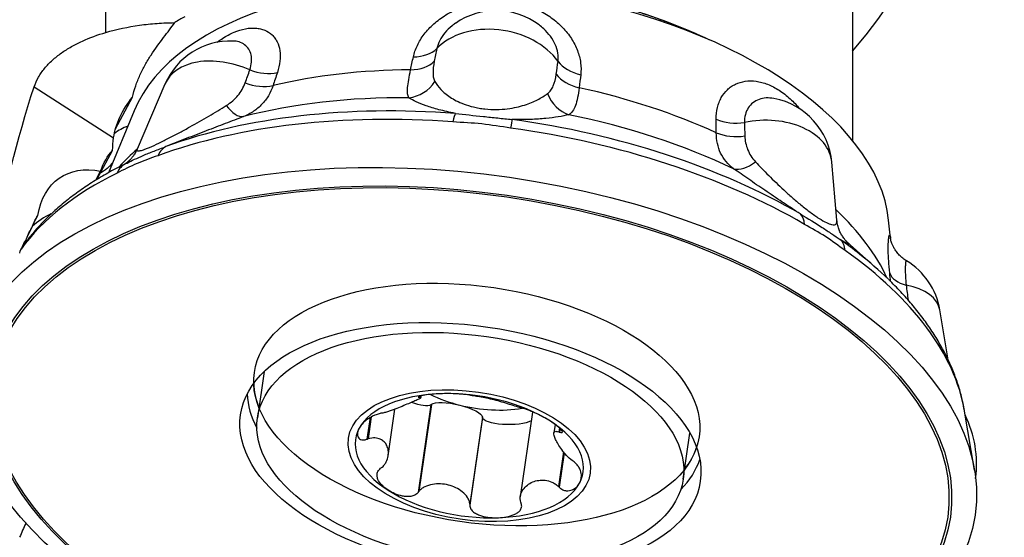
# Model space of a CAD drawing. Units: millimetres. Extents: x -25 to 89, y -56 to 80.
# Drawn here: x 31 to 51, y 14 to 24 of the extents above; entities that cross this region are included whole.
import ezdxf

# ---------------------------------------------------------------- set-up
doc = ezdxf.new("R2010")
doc.units = ezdxf.units.MM
doc.layers.get('0').update_dxf_attribs({"linetype": 'CONTINUOUS'})
doc.layers.add('1', color=4, linetype='CONTINUOUS')
doc.layers.add('SK2', color=7, linetype='CONTINUOUS')
doc.styles.add('DEFAULT', font='simplex.shx')
doc.dimstyles.get("Standard").update_dxf_attribs({"dimtxt": 0.18, "dimasz": 0.18, "dimexe": 0.18, "dimexo": 0.0625, "dimgap": 0.09, "dimtad": 1, "dimzin": 0, "dimdsep": 52, "dimtxsty": 'Standard', "dimcen": 0.09, "dimadec": 0, "dimazin": 0, "dimtfac": 1, "dimtdec": 4, "dimtofl": 0, "dimtmove": 0, "dimatfit": 3, "dimfxl": 1, "dimtolj": 1, "dimtzin": 0, "dimarcsym": 0})

# ---------------------------------------------------------------- blocks, each defined once
blk = doc.blocks.new('DimnDraft3D2')
at = {"layer": 'SK2'}
for p, q in [((50, 30.03145), (78.85, 30.03145)), ((76.85, 30.03145), (75.912178, 26.531447)), ((76.85, 30.03145), (76.85, -30.03145)), ((76.85, 30.03145), (77.787822, 26.531453)), ((77.787822, 26.531453), (75.912178, 26.531447)), ((75.912178, -26.531453), (77.787822, -26.531447)), ((76.85, -30.03145), (75.912178, -26.531453)), ((76.85, -30.03145), (77.787822, -26.531447)), ((50, -30.03145), (78.85, -30.03145))]:
    blk.add_line(p, q, dxfattribs=at)
at = {"layer": 'SK2', "insert": (75.975, -2.703289), "char_height": 3.5, "attachment_point": 7, "rotation": 90, "line_spacing_factor": 1.084337, "style": 'DEFAULT'}
blk.add_mtext('\\W01.000;\\fsimplex.shx,bigfont.shx;60.1 ', dxfattribs=at)
blk = doc.blocks.new('_CLOSED')
at = {"lineweight": -2}
for p, q in [((-1, 0.166667), (0, 0)), ((-1, 0.166667), (-1, -0.166667)), ((0, 0), (-1, -0.166667)), ((0, 0), (-1, 0))]:
    blk.add_line(p, q, dxfattribs=at)
blk = doc.blocks.new('DimnDraft3D3')
at = {"layer": 'SK2'}
for p, q in [((50, 39.94), (88.85, 39.94)), ((86.85, 39.94), (85.912178, 36.439997)), ((86.85, -39.94), (86.85, 39.94)), ((86.85, 39.94), (87.787822, 36.440003)), ((87.787822, 36.440003), (85.912178, 36.439997)), ((85.912178, -36.440003), (87.787822, -36.439997)), ((86.85, -39.94), (85.912178, -36.440003)), ((86.85, -39.94), (87.787822, -36.439997)), ((50, -39.94), (88.85, -39.94))]:
    blk.add_line(p, q, dxfattribs=at)
at = {"layer": 'SK2', "insert": (85.975, -3.140789), "char_height": 3.5, "attachment_point": 7, "rotation": 90, "line_spacing_factor": 1.084337, "style": 'DEFAULT'}
blk.add_mtext('\\W01.000;\\fsimplex.shx,bigfont.shx;80.0 ', dxfattribs=at)

msp = doc.modelspace()

# ---------------------------------------------------------------- linework, layer by layer
at = {"layer": '1'}
for p, q in [((32.8924, 23.7701), (32.8924, 29.4536)), ((47.5667, 26.3565), (47.5667, 21.6438)), ((31.4864, 22.7013), (33.0472, 21.6981)), ((34.0572, 22.754), (33.5083, 21.4731)), ((33.0848, 21.8747), (33.42, 22.4966)), ((33.4499, 22.2281), (32.949, 21.012)), ((32.7198, 20.8778), (33.029, 21.4516)), ((47.2572, 20.08), (47.157, 21.2177)), ((32.6981, 20.8643), (32.7932, 21.0407)), ((31.4799, 20.0286), (31.5573, 20.1721)), ((31.3609, 19.781), (31.4399, 19.9277)), ((48.3107, 19.7265), (48.2738, 20.0828)), ((31.2426, 19.5351), (31.3216, 19.6818)), ((48.0701, 19.1027), (47.4615, 19.6502)), ((49.4413, 17.3347), (49.2789, 18.3143)), ((36.0066, 17.1045), (35.8751, 16.1963)), ((39.2797, 16.4518), (39.0302, 14.7277)), ((39.2907, 16.4598), (39.0427, 14.7457)), ((39.0486, 16.6153), (39.0465, 16.6006)), ((39.0601, 16.6193), (39.0573, 16.6)), ((39.0832, 16.59), (39.0886, 16.6271)), ((39.2907, 16.4598), (39.2797, 16.4518)), ((38.4414, 15.4493), (38.5738, 16.364)), ((41.2781, 16.3077), (41.0375, 14.6448)), ((49.9593, 15.1657), (49.7654, 16.3264)), ((38.0871, 16.2001), (38.0252, 15.7721)), ((38.1098, 16.2135), (38.047, 15.7794)), ((40.2931, 16.1988), (40.0436, 14.4748)), ((40.2923, 16.2098), (40.0442, 14.4957)), ((40.2931, 16.1988), (40.2923, 16.2098)), ((41.7197, 16.0646), (41.6955, 15.8971)), ((41.8056, 15.993), (41.7946, 15.9167)), ((41.8203, 15.9796), (41.8104, 15.9107)), ((44.238, 14.986), (44.3694, 15.8942)), ((41.8841, 15.5254), (41.7858, 14.8461)), ((41.9003, 15.5056), (41.8024, 14.8293))]:
    msp.add_line(p, q, dxfattribs=at)
for centre, start, end in [((40.5625, 22.8002), 52.90975, 124.86223), ((35.3441, 22.2026), 88.0424, 156.80523), ((45.7624, 21.0948), 5.03495, 79.366), ((47.8978, 18.0854), 9.4096, 58.73644)]:
    msp.add_arc(centre, 1.4, start, end, dxfattribs=at)
for centre, major_axis, ratio, start_param, end_param in [((40.0744, 29.9275), (-2.7546, -9.6131), 0.991942, 1.1366467, -1.2942589), ((40.7869, 20.638), (7.4769, -1.0821), 0.526195, 0.1319941, 3.0095949), ((40.8478, 21.0588), (6.7744, -0.9804), 0.526195, 1.0452157, 2.0962748), ((40.5625, 22.8002), (-1.3796, 0.2379), 0.72779, -2.5105212, -0.453133), ((38.8156, 23.7804), (-0.6847, 0.1454), 0.687009, 1.8908418, 2.7156551), ((35.3441, 22.2026), (-1.2868, 0.5514), 0.652341, -1.586995, -0.0000087), ((35.9148, 23.4482), (-0.6643, 0.2208), 0.650232, 1.4998822, 2.3246955), ((40.5049, 18.689), (-7.9641, 1.1526), 0.526195, -1.2902195, -0.9225378), ((38.762, 23.5272), (-0.6849, 0.1445), 0.687216, 1.8895751, 2.725565), ((42.3866, 23.4007), (-0.6951, 0.0829), 0.691017, 0.5941182, 1.4189316), ((42.3559, 23.1451), (-0.695, 0.0838), 0.691114, 0.5842511, 1.420241), ((35.8293, 23.1914), (-0.6641, 0.2213), 0.64975, 1.4897154, 2.3257053), ((38.8213, 23.1714), (-0.358, -0.6015), 0.930975, 0.6111495, 1.5128717), ((40.5049, 18.689), (-7.9641, 1.1526), 0.526195, -2.0756177, -1.7079359), ((40.3833, 17.8488), (-8.5006, 1.2302), 0.526195, -1.3138877, -0.8988696), ((42.1418, 22.8183), (-0.1568, 0.6822), 0.883712, 1.7375077, 2.63923), ((40.2778, 17.1195), (-9.3581, 1.3543), 0.526195, -1.439797, -0.7729603), ((35.3829, 22.7776), (-0.25, 0.6538), 0.456297, 2.128931, 3.0306533), ((40.2395, 16.8554), (9.5374, -1.3802), 0.526195, 1.7017957, 2.3686323), ((39.7286, 21.4971), (-0.0521, -0.6981), 0.111079, -2.9141716, -2.3905728), ((40.7824, 21.385), (-0.0957, -0.6934), 0.010576, -2.9103484, -2.3867497), ((40.2778, 17.1195), (-9.3581, 1.3543), 0.526195, -2.2251951, -1.5583585), ((40.3833, 17.8488), (-8.5006, 1.2302), 0.526195, -2.0992859, -1.6842677), ((45.2771, 22.4527), (-0.7, -0.0026), 0.665111, 0.9767272, 1.8015405), ((45.7624, 21.0948), (-1.3946, -0.1229), 0.674644, -3.1415654, -1.3964498), ((34.0668, 20.7138), (1.3205, -0.7116), 0.835048, 2.5299569, 2.7598679), ((40.2395, 16.8554), (9.5374, -1.3802), 0.526195, 0.9163975, 1.5832342), ((45.2782, 22.1867), (-0.7, -0.0033), 0.664723, 0.9756119, 1.8116019), ((40.5049, 18.689), (-7.9641, 1.1526), 0.526195, -0.4276253, -0.3292359), ((34.3407, 20.8801), (0.2407, -0.6573), 0.60873, -3.081326, -2.5577273), ((33.5923, 20.5616), (-0.3092, 0.628), 0.674691, -0.0082322, 0.5153666), ((45.568, 21.6946), (-0.4013, -0.5736), 0.549355, 0.1770717, 1.0787939), ((40.2395, 16.8554), (9.5374, -1.3802), 0.526195, 2.4871939, 2.8742925), ((32.9176, 18.6348), (1.7606, -0.9488), 0.835048, 2.5997543, 2.8561184), ((46.1512, 19.6242), (-0.3523, -0.6049), 0.517602, 2.4949628, 3.0185616), ((40.5049, 18.689), (-7.9641, 1.1526), 0.526195, -2.8147798, -2.4979473), ((46.8932, 19.1473), (-0.4055, -0.5706), 0.593773, 2.5453981, 3.0689969), ((40.2778, 17.1195), (-9.3581, 1.3543), 0.526195, -2.4071895, -2.3437566), ((40.3833, 17.8488), (-8.5006, 1.2302), 0.526195, -2.4743997, -2.4696659), ((40.2395, 16.8554), (9.5374, -1.3802), 0.526195, 0.1689571, 0.797836), ((40.2778, 17.1195), (-9.3581, 1.3543), 0.526195, -2.5119661, -2.4071894), ((48.9783, 19.1638), (-0.6963, -0.0716), 0.555085, 0.1463336, 0.971147), ((47.8978, 18.0854), (-1.3812, -0.2289), 0.524036, 3.1415815, -2.20382), ((40.1816, 16.4549), (4.369, -0.6323), 0.526195, -3.0480833, -2.8476103), ((40.1498, 16.2351), (4.4638, -0.646), 0.526195, -3.0502429, -2.7728011), ((40.0361, 15.4498), (-2.2373, 0.3238), 0.526195, -1.2372783, -0.1900808), ((40.301, 17.2803), (1.7094, -0.2474), 0.526195, -2.1372628, -1.7608771), ((40.0361, 15.4498), (-2.2373, 0.3238), 0.526195, -2.2844759, -1.2372783), ((40.301, 17.2803), (1.7094, -0.2474), 0.526195, -1.7608771, -1.0289513), ((40.2395, 16.8554), (9.5374, -1.3802), 0.526195, 0.1665813, 0.1689569), ((40.0744, 14.2128), (-9.9048, -1.3763), 0.465747, 3.0167093, -2.9942373), ((40.0361, 15.4498), (-2.2373, 0.3238), 0.526195, 2.9515119, -2.2844759), ((40.0361, 15.4498), (-2.2373, 0.3238), 0.526195, -0.1900808, 0.8571168), ((40.1816, 16.4549), (4.369, -0.6323), 0.526195, -0.2939863, -0.0934153), ((40.1498, 16.2351), (4.4638, -0.646), 0.526195, -0.3687954, -0.0913533), ((40.0361, 15.4498), (-2.2373, 0.3238), 0.526195, 1.9043143, 2.9515119), ((40.0361, 15.4498), (-2.2373, 0.3238), 0.526195, 0.8571168, 1.9043143)]:
    msp.add_ellipse(centre, major_axis=major_axis, ratio=ratio, start_param=start_param, end_param=end_param, dxfattribs=at)
at = {"layer": '1', "extrusion": (0, 0, -1)}
for centre, major_axis, ratio, start_param, end_param in [((35.2638, 21.7793), (2.192, 0.5659), 0.724136, -2.8473412, -2.3594509), ((34.6611, 20.6608), (1.1447, -1.8399), 0.632311, 2.3570632, 2.4979186), ((34.3503, 19.7567), (1.1447, -1.8399), 0.632311, 2.6524413, 2.9754746), ((33.1645, 19.093), (1.1447, -1.8399), 0.632311, 2.5229212, -2.5938122), ((32.9888, 18.619), (1.1447, -1.8399), 0.632311, 2.6690069, 2.8491905), ((32.8705, 18.373), (1.1447, -1.8399), 0.632311, 2.6690069, 2.850429), ((32.7522, 18.1271), (1.1447, -1.8399), 0.632311, 2.6679487, 2.850429), ((38.8957, 16.6823), (0.4086, -0.2044), 0.356002, 0.2124473, 1.3692585), ((39.7806, 16.3146), (0.5108, -0.1166), 0.270728, -2.9098049, -1.4960311), ((39.7806, 16.3146), (0.5108, -0.1166), 0.270728, -1.4960311, -0.0822573), ((40.805, 16.2057), (0.5126, -0.0005), 0.282787, 0.5069057, 3.0908213)]:
    msp.add_ellipse(centre, major_axis=major_axis, ratio=ratio, start_param=start_param, end_param=end_param, dxfattribs=at)
at = {"layer": '1'}
for centre, major_axis in [((40.0744, 15.7147), (9.8969, -1.4323)), ((40.059, 15.6077), (9.4272, -1.3643)), ((40.0581, 15.6019), (-9.376, 1.3569)), ((40.1816, 16.4549), (4.369, -0.6323)), ((40.0581, 15.6019), (-4.5159, 0.6535)), ((40.0566, 15.5912), (4.1814, -0.6051)), ((40.0361, 15.4498), (2.3753, -0.3437))]:
    msp.add_ellipse(centre, major_axis=major_axis, ratio=0.526195, dxfattribs=at)
for points, knots in [([(44.7478, 23.6242), (44.501, 23.7421), (44.2432, 23.852), (43.8558, 23.999), (43.7349, 24.0425), (43.4888, 24.1263), (43.3637, 24.1665), (42.9869, 24.2807), (42.7321, 24.349), (42.2151, 24.4701), (41.953, 24.5229), (41.4215, 24.6129), (41.1509, 24.6501), (40.3484, 24.7352), (39.8195, 24.7583), (39.1662, 24.7454), (39.0356, 24.7406), (38.7776, 24.727), (38.6502, 24.718), (38.347, 24.6917), (38.1727, 24.6722), (38.0015, 24.6487)], [0, 0, 0, 0, 0.1280307, 0.1280307, 0.1846099, 0.1846099, 0.241189, 0.241189, 0.3543473, 0.3543473, 0.4675056, 0.4675056, 0.5806639, 0.5806639, 0.8069805, 0.8069805, 0.8635597, 0.8635597, 0.9201388, 0.9201388, 1, 1, 1, 1]), ([(38.9362, 23.2882), (38.9526, 23.365), (38.9789, 23.4409), (39.0325, 23.553), (39.0527, 23.5902), (39.0981, 23.6638), (39.1233, 23.7003), (39.2047, 23.8066), (39.2672, 23.874), (39.3732, 23.9693), (39.4108, 24.0002), (39.4891, 24.059), (39.5298, 24.0869), (39.6564, 24.1661), (39.747, 24.213), (39.9398, 24.2927), (40.0394, 24.3246), (40.1936, 24.3603), (40.2458, 24.3702), (40.3518, 24.3857), (40.4056, 24.3912), (40.5658, 24.401), (40.6723, 24.3986), (40.8845, 24.3759), (40.9909, 24.3552), (41.1933, 24.2976), (41.2904, 24.2607), (41.4301, 24.1934), (41.4759, 24.1688), (41.5636, 24.1166), (41.6056, 24.0889), (41.7264, 24.0017), (41.7999, 23.9379), (41.8995, 23.8341), (41.931, 23.7981), (41.9889, 23.725), (42.0156, 23.6878), (42.0889, 23.5742), (42.1288, 23.496), (42.1904, 23.3352), (42.2111, 23.2548), (42.2329, 23.0955), (42.234, 23.0161), (42.2248, 22.9385)], [0, 0, 0, 0, 0.0625, 0.0625, 0.09375, 0.09375, 0.125, 0.125, 0.1875, 0.1875, 0.21875, 0.21875, 0.25, 0.25, 0.3125, 0.3125, 0.375, 0.375, 0.40625, 0.40625, 0.4375, 0.4375, 0.5, 0.5, 0.5625, 0.5625, 0.625, 0.625, 0.65625, 0.65625, 0.6875, 0.6875, 0.75, 0.75, 0.78125, 0.78125, 0.8125, 0.8125, 0.875, 0.875, 0.9375, 0.9375, 1, 1, 1, 1]), ([(32.8924, 23.7701), (33.1098, 23.8339), (33.332, 23.8802), (33.6717, 23.9278), (33.786, 23.9399), (34.0167, 23.9567), (34.1334, 23.9614), (34.2501, 23.9623)], [0, 0, 0, 0, 0.5, 0.5, 0.75, 0.75, 1, 1, 1, 1]), ([(33.42, 22.4966), (33.4362, 22.5725), (33.4571, 22.6475), (33.506, 22.7925), (33.5341, 22.8631), (33.5964, 23.0008), (33.6305, 23.0679), (33.7038, 23.199), (33.7431, 23.2634), (33.864, 23.4488), (33.9483, 23.5622), (34.0698, 23.7218), (34.1097, 23.7735), (34.184, 23.8715), (34.2186, 23.9179), (34.2501, 23.9623)], [0, 0, 0, 0, 0.125, 0.125, 0.25, 0.25, 0.375, 0.375, 0.5, 0.5, 0.75, 0.75, 0.875, 0.875, 1, 1, 1, 1]), ([(35.0798, 23.5781), (35.1154, 23.6044), (35.1512, 23.6291), (35.2634, 23.701), (35.3393, 23.7415), (35.49, 23.8055), (35.5652, 23.8288), (35.7073, 23.856), (35.775, 23.8603), (35.8712, 23.853), (35.9026, 23.8483), (35.9621, 23.8343), (35.9904, 23.8252), (36.0708, 23.7915), (36.1184, 23.7608), (36.1802, 23.7028), (36.1991, 23.6813), (36.2329, 23.6355), (36.2477, 23.611), (36.2864, 23.5329), (36.3043, 23.4748), (36.3232, 23.3468), (36.3238, 23.2786), (36.3076, 23.1356), (36.2907, 23.0602), (36.2649, 22.9822)], [0, 0, 0, 0, 0.0489269, 0.0489269, 0.1546016, 0.1546016, 0.2602764, 0.2602764, 0.3659512, 0.3659512, 0.4187886, 0.4187886, 0.471626, 0.471626, 0.5773008, 0.5773008, 0.6301382, 0.6301382, 0.6829756, 0.6829756, 0.7886504, 0.7886504, 0.8943252, 0.8943252, 1, 1, 1, 1]), ([(39.7624, 23.9491), (39.7395, 23.9331), (39.7173, 23.9165), (39.6435, 23.8569), (39.5969, 23.8114), (39.5158, 23.7149), (39.4814, 23.6635), (39.4284, 23.5599), (39.4092, 23.5073), (39.3979, 23.4537)], [0, 0, 0, 0, 0.1190132, 0.1190132, 0.4126755, 0.4126755, 0.7063377, 0.7063377, 1, 1, 1, 1]), ([(41.7785, 23.2005), (41.785, 23.2547), (41.7833, 23.3101), (41.7647, 23.4211), (41.7476, 23.4774), (41.6984, 23.5885), (41.667, 23.6421), (41.5915, 23.7452), (41.5467, 23.7953), (41.4686, 23.8678), (41.4387, 23.8929), (41.4072, 23.9167)], [0, 0, 0, 0, 0.2187102, 0.2187102, 0.4374204, 0.4374204, 0.6561306, 0.6561306, 0.8748408, 0.8748408, 1, 1, 1, 1]), ([(31.4864, 22.7013), (31.5074, 22.7653), (31.5358, 22.8285), (31.6054, 22.9503), (31.6461, 23.0084), (31.7382, 23.1199), (31.7899, 23.1735), (31.9011, 23.2744), (31.9605, 23.3216), (32.0855, 23.4105), (32.1513, 23.4521), (32.2885, 23.5301), (32.3605, 23.5667), (32.581, 23.6677), (32.7342, 23.7236), (32.8924, 23.7701)], [0, 0, 0, 0, 0.125, 0.125, 0.25, 0.25, 0.375, 0.375, 0.5, 0.5, 0.625, 0.625, 0.75, 0.75, 1, 1, 1, 1]), ([(35.7246, 23.033), (35.7426, 23.0874), (35.7536, 23.1396), (35.7617, 23.2378), (35.7589, 23.2845), (35.7401, 23.3702), (35.7243, 23.4083), (35.6814, 23.4756), (35.6539, 23.5049), (35.59, 23.552), (35.5538, 23.5699), (35.4762, 23.5938), (35.4349, 23.6005), (35.3917, 23.6018)], [0, 0, 0, 0, 0.1683217, 0.1683217, 0.3366435, 0.3366435, 0.5049652, 0.5049652, 0.6732869, 0.6732869, 0.8416087, 0.8416087, 1, 1, 1, 1]), ([(38.8494, 22.4875), (38.8363, 22.5075), (38.8284, 22.5337), (38.8206, 22.5993), (38.8209, 22.6391), (38.8281, 22.7314), (38.835, 22.7836), (38.8545, 22.9001), (38.8671, 22.9649), (38.8823, 23.035)], [0, 0, 0, 0, 0.25, 0.25, 0.5, 0.5, 0.75, 0.75, 1, 1, 1, 1]), ([(39.3483, 23.2048), (39.3308, 23.1164), (39.3218, 23.0379), (39.3229, 22.9364), (39.3258, 22.9053), (39.3378, 22.8498), (39.3468, 22.8252), (39.3597, 22.8038)], [0, 0, 0, 0, 0.5, 0.5, 0.75, 0.75, 1, 1, 1, 1]), ([(41.5733, 22.5684), (41.5973, 22.5859), (41.6183, 22.6075), (41.655, 22.6579), (41.6709, 22.6867), (41.7125, 22.7838), (41.7321, 22.8611), (41.7443, 22.95)], [0, 0, 0, 0, 0.25, 0.25, 0.5, 0.5, 1, 1, 1, 1]), ([(35.2622, 22.3346), (35.3076, 22.3627), (35.3493, 22.3933), (35.4251, 22.4589), (35.4593, 22.494), (35.552, 22.6063), (35.5994, 22.6891), (35.6322, 22.7792)], [0, 0, 0, 0, 0.25, 0.25, 0.5, 0.5, 1, 1, 1, 1]), ([(36.1796, 22.7255), (36.1563, 22.6545), (36.1264, 22.5885), (36.0539, 22.4659), (36.011, 22.409), (35.9129, 22.3062), (35.8582, 22.2606), (35.7372, 22.18), (35.6704, 22.1449), (35.5983, 22.1152)], [0, 0, 0, 0, 0.25, 0.25, 0.5, 0.5, 0.75, 0.75, 1, 1, 1, 1]), ([(39.3597, 22.8038), (39.3911, 22.7517), (39.4296, 22.7003), (39.526, 22.5988), (39.5837, 22.5486), (39.6943, 22.475), (39.7347, 22.451), (39.825, 22.4048), (39.8749, 22.3825), (39.9887, 22.3402), (40.0505, 22.3211), (40.1536, 22.2966), (40.1901, 22.2891), (40.2639, 22.2764), (40.3017, 22.2711), (40.4176, 22.2585), (40.497, 22.255), (40.6445, 22.2568), (40.7149, 22.2619), (40.8466, 22.2779), (40.9073, 22.2886), (41.0195, 22.3134), (41.0714, 22.3276), (41.218, 22.3741), (41.301, 22.4094), (41.4494, 22.4852), (41.5145, 22.5257), (41.5733, 22.5684)], [0, 0, 0, 0, 0.125, 0.125, 0.25, 0.25, 0.3125, 0.3125, 0.375, 0.375, 0.4375, 0.4375, 0.46875, 0.46875, 0.5, 0.5, 0.5625, 0.5625, 0.625, 0.625, 0.6875, 0.6875, 0.75, 0.75, 0.875, 0.875, 1, 1, 1, 1]), ([(42.1944, 22.6828), (42.1864, 22.612), (42.1763, 22.5477), (42.152, 22.4317), (42.1377, 22.3797), (42.1045, 22.29), (42.0857, 22.2526), (42.0423, 22.1922), (42.0175, 22.1692), (41.989, 22.1537)], [0, 0, 0, 0, 0.25, 0.25, 0.5, 0.5, 0.75, 0.75, 1, 1, 1, 1]), ([(44.8867, 22.0654), (44.8865, 22.1462), (44.8949, 22.2218), (44.9198, 22.3279), (44.9302, 22.362), (44.9552, 22.4276), (44.9698, 22.4592), (45.019, 22.5478), (45.0591, 22.5999), (45.1298, 22.6669), (45.1552, 22.6874), (45.2088, 22.7241), (45.237, 22.7402), (45.3252, 22.7819), (45.3893, 22.801), (45.5262, 22.8201), (45.5974, 22.8199), (45.7074, 22.805), (45.7447, 22.7976), (45.8202, 22.7778), (45.8585, 22.7653), (45.9724, 22.7209), (46.0477, 22.6821), (46.1971, 22.586), (46.2716, 22.528), (46.4062, 22.4044), (46.4677, 22.3398), (46.5267, 22.2693)], [0, 0, 0, 0, 0.1009336, 0.1009336, 0.1514004, 0.1514004, 0.2018672, 0.2018672, 0.3028009, 0.3028009, 0.3532677, 0.3532677, 0.4037345, 0.4037345, 0.5046681, 0.5046681, 0.6056017, 0.6056017, 0.6560685, 0.6560685, 0.7065353, 0.7065353, 0.807469, 0.807469, 0.9084026, 0.9084026, 1, 1, 1, 1]), ([(39.7619, 22.1785), (39.7019, 22.19), (39.6446, 22.202), (39.5376, 22.2263), (39.4873, 22.2387), (39.3449, 22.2764), (39.2604, 22.3027), (39.1134, 22.3549), (39.05, 22.3811), (38.9387, 22.4339), (38.8909, 22.4606), (38.8494, 22.4875)], [0, 0, 0, 0, 0.125, 0.125, 0.25, 0.25, 0.5, 0.5, 0.75, 0.75, 1, 1, 1, 1]), ([(46.0188, 22.4711), (45.9671, 22.4808), (45.9167, 22.4843), (45.8184, 22.4786), (45.7714, 22.4693), (45.6845, 22.4384), (45.644, 22.4166), (45.5725, 22.3609), (45.5418, 22.3275), (45.4911, 22.2498), (45.4713, 22.205), (45.4452, 22.1085), (45.4386, 22.0564), (45.4388, 22.0001)], [0, 0, 0, 0, 0.1659017, 0.1659017, 0.3327214, 0.3327214, 0.499541, 0.499541, 0.6663607, 0.6663607, 0.8331803, 0.8331803, 1, 1, 1, 1]), ([(33.5086, 21.4736), (33.5083, 21.473), (33.508, 21.4724), (33.5035, 21.4614), (33.5031, 21.4531), (33.5126, 21.4421), (33.5225, 21.4393), (33.5581, 21.4422), (33.5831, 21.4478), (33.6359, 21.4648), (33.6563, 21.472), (33.7014, 21.4892), (33.7263, 21.4993), (33.8082, 21.534), (33.8721, 21.5632), (34.0033, 21.6262), (34.0723, 21.6606), (34.2106, 21.7316), (34.2795, 21.7679), (34.414, 21.8402), (34.48, 21.8765), (34.6757, 21.9856), (34.7993, 22.0567), (35.037, 22.1969), (35.1513, 22.266), (35.2622, 22.3346)], [0, 0, 0, 0, 0.0049215, 0.0049215, 0.0878447, 0.0878447, 0.1707679, 0.1707679, 0.2536911, 0.2536911, 0.2951527, 0.2951527, 0.3366143, 0.3366143, 0.4195375, 0.4195375, 0.5024607, 0.5024607, 0.585384, 0.585384, 0.6683072, 0.6683072, 0.8341536, 0.8341536, 1, 1, 1, 1]), ([(35.5983, 22.1152), (35.4816, 22.0702), (35.3625, 22.0244), (35.1187, 21.931), (34.9941, 21.8832), (34.7377, 21.7849), (34.6049, 21.7338), (34.4065, 21.6569), (34.3403, 21.6312), (34.2077, 21.5793), (34.1411, 21.5531), (34.0764, 21.5274)], [0, 0, 0, 0, 0.25, 0.25, 0.5, 0.5, 0.75, 0.75, 0.875, 0.875, 1, 1, 1, 1]), ([(39.7619, 22.1785), (39.9409, 22.1559), (40.1243, 22.1387), (40.4049, 22.1089), (40.4998, 22.0984), (40.6877, 22.0781), (40.781, 22.0683), (40.8739, 22.0602)], [0, 0, 0, 0, 0.5, 0.5, 0.75, 0.75, 1, 1, 1, 1]), ([(41.989, 22.1537), (41.927, 22.1377), (41.8592, 22.1234), (41.7095, 22.0983), (41.6278, 22.0876), (41.4457, 22.0703), (41.3445, 22.0639), (41.1796, 22.0588), (41.1223, 22.0578), (41.0019, 22.0576), (40.9387, 22.0584), (40.8739, 22.0602)], [0, 0, 0, 0, 0.25, 0.25, 0.5, 0.5, 0.75, 0.75, 0.875, 0.875, 1, 1, 1, 1]), ([(45.2285, 21.0912), (45.1721, 21.1346), (45.123, 21.1815), (45.0382, 21.2837), (45.0022, 21.3396), (44.945, 21.4588), (44.9236, 21.5218), (44.8949, 21.6553), (44.8875, 21.7261), (44.8875, 21.7995)], [0, 0, 0, 0, 0.25, 0.25, 0.5, 0.5, 0.75, 0.75, 1, 1, 1, 1]), ([(45.4473, 21.7356), (45.4503, 21.6416), (45.469, 21.5516), (45.5208, 21.4241), (45.5421, 21.3827), (45.5928, 21.3038), (45.6221, 21.2659), (45.6562, 21.2294)], [0, 0, 0, 0, 0.5, 0.5, 0.75, 0.75, 1, 1, 1, 1]), ([(33.5069, 21.474), (33.5018, 21.4604), (33.4852, 21.4207), (33.4499, 21.3623), (33.4056, 21.3031), (33.3635, 21.2578), (33.3273, 21.2249), (33.2992, 21.2026), (33.2768, 21.1869), (33.2649, 21.1794), (33.263, 21.1784), (33.263, 21.1784)], [0, 0, 0, 0, 0.0708358, 0.2123626, 0.3418669, 0.4581259, 0.5649067, 0.6704892, 0.7842896, 0.9141067, 1, 1, 1, 1]), ([(33.3112, 21.2035), (33.4038, 21.2494), (33.5098, 21.3011), (33.698, 21.3813), (33.7695, 21.4099), (33.9184, 21.4675), (33.996, 21.4966), (34.0764, 21.5274)], [0, 0, 0, 0, 0.4786326, 0.4786326, 0.7393163, 0.7393163, 1, 1, 1, 1]), ([(33.2831, 21.1896), (33.2285, 21.1628), (33.0727, 21.0837), (32.8243, 20.9461), (32.5452, 20.7726), (32.2824, 20.5892), (32.0367, 20.3963), (31.8091, 20.1944), (31.6001, 19.984), (31.412, 19.7674), (31.2991, 19.6184), (31.2469, 19.5436)], [0, 0, 0, 0, 0.0628839, 0.1817399, 0.3005537, 0.4191282, 0.5373064, 0.6549086, 0.7717443, 0.8876301, 1, 1, 1, 1]), ([(33.0381, 21.2278), (33.0339, 21.2211), (33.022, 21.2033), (32.9927, 21.1656), (32.9478, 21.1178), (32.886, 21.0652), (32.8302, 21.0304), (32.797, 21.012), (32.792, 21.0093)], [0, 0, 0, 0, 0.1531611, 0.3256258, 0.5122682, 0.7237985, 0.95874, 1, 1, 1, 1]), ([(46.5393, 20.2021), (46.4798, 20.2412), (46.4195, 20.2809), (46.3011, 20.3593), (46.2424, 20.3982), (46.0678, 20.5146), (45.9525, 20.5921), (45.7325, 20.7412), (45.627, 20.8134), (45.4228, 20.9546), (45.3242, 21.0235), (45.2285, 21.0912)], [0, 0, 0, 0, 0.125, 0.125, 0.25, 0.25, 0.5, 0.5, 0.75, 0.75, 1, 1, 1, 1]), ([(45.6562, 21.2294), (45.7391, 21.1404), (45.826, 21.0502), (46.0103, 20.8658), (46.1079, 20.7715), (46.2665, 20.6252), (46.3207, 20.5764), (46.4325, 20.4784), (46.4902, 20.4293), (46.6104, 20.3306), (46.6707, 20.283), (46.7614, 20.2152), (46.7919, 20.193), (46.8504, 20.1519), (46.8787, 20.1328), (46.9606, 20.08), (47.0098, 20.0519), (47.0903, 20.0125), (47.1231, 20.0003), (47.1761, 19.9875), (47.196, 19.9869), (47.2266, 19.9934), (47.2373, 20.0005), (47.2567, 20.0267), (47.2599, 20.0499), (47.2574, 20.0776)], [0, 0, 0, 0, 0.1469464, 0.1469464, 0.2938928, 0.2938928, 0.367366, 0.367366, 0.4408391, 0.4408391, 0.5143123, 0.5143123, 0.5510489, 0.5510489, 0.5877855, 0.5877855, 0.6612587, 0.6612587, 0.7347319, 0.7347319, 0.8082051, 0.8082051, 0.8816783, 0.8816783, 1, 1, 1, 1]), ([(46.5393, 20.2021), (46.6921, 20.1074), (46.8366, 20.021), (47.0344, 19.894), (47.0974, 19.852), (47.2151, 19.7721), (47.2702, 19.734), (47.3223, 19.6989)], [0, 0, 0, 0, 0.5, 0.5, 0.75, 0.75, 1, 1, 1, 1]), ([(47.4394, 19.67), (47.4394, 19.67), (47.4378, 19.6716), (47.4309, 19.6786), (47.4155, 19.6957), (47.3933, 19.7229), (47.3649, 19.7627), (47.3323, 19.8177), (47.299, 19.8896), (47.2727, 19.9775), (47.2583, 20.0429), (47.2578, 20.0778), (47.2578, 20.0787)], [0, 0, 0, 0, 0.1061199, 0.2259115, 0.3288121, 0.4209034, 0.5114836, 0.609726, 0.7250689, 0.8561982, 0.9962622, 1, 1, 1, 1]), ([(48.2952, 19.0366), (48.286, 19.1261), (48.2791, 19.2086), (48.2718, 19.3224), (48.2699, 19.3587), (48.267, 19.4278), (48.2661, 19.4606), (48.2647, 19.5518), (48.2656, 19.6039), (48.269, 19.6687), (48.2704, 19.6881), (48.2738, 19.7218), (48.2758, 19.7361), (48.282, 19.7715), (48.2868, 19.7852), (48.2963, 19.7916), (48.3009, 19.7843), (48.3068, 19.758), (48.3085, 19.7467), (48.3102, 19.7313), (48.3104, 19.73), (48.3105, 19.7286)], [0, 0, 0, 0, 0.1527301, 0.1527301, 0.2290952, 0.2290952, 0.3054602, 0.3054602, 0.4581904, 0.4581904, 0.5345554, 0.5345554, 0.6109205, 0.6109205, 0.7636506, 0.7636506, 0.9163807, 0.9163807, 0.9927458, 0.9927458, 1, 1, 1, 1]), ([(47.439, 19.6704), (47.4618, 19.6495), (47.479, 19.633), (47.4994, 19.6099), (47.5027, 19.6034), (47.4909, 19.6033), (47.4755, 19.6098), (47.4338, 19.6325), (47.4168, 19.6421), (47.3753, 19.6666), (47.3506, 19.6815), (47.3223, 19.6989)], [0, 0, 0, 0, 0.25, 0.25, 0.5, 0.5, 0.75, 0.75, 0.875, 0.875, 1, 1, 1, 1]), ([(48.6237, 19.2817), (48.619, 19.2841), (48.5854, 19.302), (48.5311, 19.3454), (48.4648, 19.409), (48.4127, 19.4755), (48.3737, 19.5392), (48.3466, 19.5959), (48.3291, 19.6429), (48.3185, 19.6792), (48.3126, 19.7051), (48.3103, 19.7186), (48.3099, 19.7221), (48.3099, 19.7223)], [0, 0, 0, 0, 0.0198632, 0.1440368, 0.2617301, 0.3720341, 0.4732591, 0.5643571, 0.6479044, 0.7300734, 0.8172834, 0.9150978, 1, 1, 1, 1]), ([(48.6233, 19.2827), (48.6196, 19.2847), (48.6158, 19.2797), (48.6089, 19.2561), (48.6057, 19.2371), (48.6011, 19.1849), (48.5997, 19.1522), (48.5997, 19.0732), (48.6011, 19.0266), (48.6071, 18.9235), (48.6117, 18.8667), (48.6181, 18.8043)], [0, 0, 0, 0, 0.1985208, 0.1985208, 0.3988906, 0.3988906, 0.5992604, 0.5992604, 0.7996302, 0.7996302, 1, 1, 1, 1]), ([(49.7609, 16.3406), (49.7515, 16.4007), (49.7244, 16.5469), (49.662, 16.7789), (49.574, 17.0365), (49.4654, 17.2935), (49.3368, 17.5495), (49.1882, 17.8038), (49.0198, 18.0558), (48.832, 18.3048), (48.6247, 18.55), (48.436, 18.7538), (48.3118, 18.8742), (48.2675, 18.9158)], [0, 0, 0, 0, 0.0653931, 0.1597096, 0.2549263, 0.3511184, 0.4483003, 0.546427, 0.6454039, 0.7451021, 0.8453753, 0.9460757, 1, 1, 1, 1]), ([(39.4647, 16.6682), (39.4099, 16.6662), (39.3563, 16.6629), (39.2541, 16.6537), (39.2052, 16.6479), (39.1394, 16.6375), (39.1187, 16.6338), (39.0818, 16.626), (39.0655, 16.6219), (39.0411, 16.6141), (39.0328, 16.6102), (39.031, 16.6068), (39.0309, 16.6065), (39.0308, 16.6062)], [0, 0, 0, 0, 0.2818143, 0.2818143, 0.5636286, 0.5636286, 0.7045358, 0.7045358, 0.8454429, 0.8454429, 0.9863501, 0.9863501, 1, 1, 1, 1]), ([(40.0595, 16.6377), (40.0553, 16.6391), (40.0444, 16.6411), (40.011, 16.646), (39.989, 16.6488), (39.9408, 16.654), (39.9143, 16.6565), (39.8597, 16.6609), (39.8316, 16.6629), (39.7465, 16.6677), (39.6892, 16.6697), (39.5757, 16.6709), (39.5195, 16.6702), (39.4647, 16.6682)], [0, 0, 0, 0, 0.125, 0.125, 0.25, 0.25, 0.375, 0.375, 0.5, 0.5, 0.75, 0.75, 1, 1, 1, 1]), ([(41.0633, 16.3867), (41.0419, 16.3911), (41.0042, 16.4025), (40.9204, 16.429), (40.8734, 16.4443), (40.7768, 16.4748), (40.7267, 16.4901), (40.6254, 16.5193), (40.5749, 16.5329), (40.4234, 16.5707), (40.3245, 16.5908), (40.1956, 16.6135), (40.1558, 16.6199), (40.1076, 16.6277), (40.0935, 16.6301), (40.072, 16.634), (40.0642, 16.6356), (40.0617, 16.6367)], [0, 0, 0, 0, 0.125, 0.125, 0.25, 0.25, 0.375, 0.375, 0.5, 0.5, 0.75, 0.75, 0.875, 0.875, 0.9375, 0.9375, 1, 1, 1, 1]), ([(39.0573, 16.6), (39.0814, 16.5984), (39.0864, 16.5935), (39.0771, 16.5803), (39.0627, 16.572), (39.0228, 16.5523), (38.9971, 16.5408), (38.9374, 16.5149), (38.9037, 16.5006), (38.7922, 16.4532), (38.7055, 16.4159), (38.5637, 16.3596), (38.5143, 16.3409), (38.4394, 16.3159), (38.4144, 16.3082), (38.366, 16.2951), (38.3419, 16.2897), (38.3201, 16.2863)], [0, 0, 0, 0, 0.125, 0.125, 0.25, 0.25, 0.375, 0.375, 0.5, 0.5, 0.75, 0.75, 0.875, 0.875, 0.9375, 0.9375, 1, 1, 1, 1]), ([(38.3007, 16.2833), (38.2764, 16.279), (38.2497, 16.2721), (38.1958, 16.254), (38.169, 16.243), (38.1201, 16.2196), (38.0972, 16.207), (38.0552, 16.1813), (38.0361, 16.1681), (37.9832, 16.1279), (37.9542, 16.1006), (37.9057, 16.0456), (37.8862, 16.0179), (37.8713, 15.9902)], [0, 0, 0, 0, 0.125, 0.125, 0.25, 0.25, 0.375, 0.375, 0.5, 0.5, 0.75, 0.75, 1, 1, 1, 1]), ([(41.6295, 16.1278), (41.5896, 16.1535), (41.5466, 16.1789), (41.4552, 16.2288), (41.4068, 16.2533), (41.3306, 16.2887), (41.3046, 16.3002), (41.252, 16.3225), (41.2253, 16.3333), (41.1738, 16.353), (41.1484, 16.3621), (41.1042, 16.3766), (41.0857, 16.3819), (41.0728, 16.3848)], [0, 0, 0, 0, 0.25, 0.25, 0.5, 0.5, 0.625, 0.625, 0.75, 0.75, 0.875, 0.875, 1, 1, 1, 1]), ([(41.8104, 15.9107), (41.8288, 15.9042), (41.8429, 15.9017), (41.8605, 15.9043), (41.8638, 15.9094), (41.8626, 15.9237), (41.8581, 15.933), (41.8441, 15.9535), (41.8346, 15.9647), (41.801, 16), (41.772, 16.0252), (41.7063, 16.0763), (41.6694, 16.1022), (41.6295, 16.1278)], [0, 0, 0, 0, 0.125, 0.125, 0.25, 0.25, 0.375, 0.375, 0.5, 0.5, 0.75, 0.75, 1, 1, 1, 1]), ([(37.8713, 15.9902), (37.8564, 15.9625), (37.846, 15.9349), (37.8359, 15.8811), (37.836, 15.8548), (37.8478, 15.8188), (37.8537, 15.8074), (37.8708, 15.787), (37.882, 15.7779), (37.9112, 15.7647), (37.9296, 15.7604), (37.9733, 15.76), (37.9988, 15.764), (38.0252, 15.7721)], [0, 0, 0, 0, 0.25, 0.25, 0.5, 0.5, 0.625, 0.625, 0.75, 0.75, 0.875, 0.875, 1, 1, 1, 1]), ([(42.059, 15.353), (42.0167, 15.3811), (41.977, 15.4185), (41.9076, 15.494), (41.8773, 15.5327), (41.824, 15.607), (41.801, 15.6429), (41.7612, 15.7103), (41.7448, 15.7413), (41.7048, 15.8266), (41.6908, 15.8715), (41.6985, 15.9141), (41.7059, 15.9242), (41.7287, 15.9301), (41.7382, 15.9305), (41.7622, 15.9272), (41.7769, 15.9234), (41.7946, 15.9167)], [0, 0, 0, 0, 0.125, 0.125, 0.25, 0.25, 0.375, 0.375, 0.5, 0.5, 0.75, 0.75, 0.875, 0.875, 0.9375, 0.9375, 1, 1, 1, 1]), ([(38.3113, 15.2157), (38.3323, 15.2314), (38.3501, 15.2494), (38.3803, 15.2872), (38.3924, 15.3067), (38.4229, 15.3662), (38.4347, 15.4066), (38.4468, 15.4834), (38.447, 15.5203), (38.4381, 15.5887), (38.429, 15.6203), (38.4022, 15.6772), (38.3849, 15.7019), (38.342, 15.7442), (38.3161, 15.7619), (38.2562, 15.7879), (38.2215, 15.7965), (38.142, 15.8005), (38.096, 15.7959), (38.047, 15.7794)], [0, 0, 0, 0, 0.0625, 0.0625, 0.125, 0.125, 0.25, 0.25, 0.375, 0.375, 0.5, 0.5, 0.625, 0.625, 0.75, 0.75, 0.875, 0.875, 1, 1, 1, 1]), ([(42.2009, 14.9094), (42.2158, 14.9371), (42.2265, 14.967), (42.2382, 15.0313), (42.2392, 15.0655), (42.2303, 15.1211), (42.2255, 15.1403), (42.2112, 15.1801), (42.2016, 15.2008), (42.1766, 15.2425), (42.1607, 15.2642), (42.1229, 15.3051), (42.1008, 15.3244), (42.0778, 15.3404)], [0, 0, 0, 0, 0.25, 0.25, 0.5, 0.5, 0.625, 0.625, 0.75, 0.75, 0.875, 0.875, 1, 1, 1, 1]), ([(38.4427, 14.7718), (38.4028, 14.7975), (38.3664, 14.8256), (38.3021, 14.8871), (38.2742, 14.9204), (38.2435, 14.975), (38.2351, 14.9941), (38.2239, 15.034), (38.2211, 15.055), (38.224, 15.098), (38.2298, 15.1202), (38.2532, 15.1634), (38.2708, 15.1841), (38.2927, 15.2018)], [0, 0, 0, 0, 0.25, 0.25, 0.5, 0.5, 0.625, 0.625, 0.75, 0.75, 0.875, 0.875, 1, 1, 1, 1]), ([(40.0442, 14.4957), (40.045, 14.5193), (40.0404, 14.5427), (40.0244, 14.5881), (40.0131, 14.6095), (39.9724, 14.6712), (39.9372, 14.7073), (39.8584, 14.7707), (39.8146, 14.7977), (39.7229, 14.842), (39.6741, 14.8596), (39.5225, 14.8976), (39.4155, 14.9032), (39.2598, 14.8764), (39.2085, 14.8615), (39.1377, 14.8276), (39.1152, 14.8144), (39.0749, 14.7837), (39.0566, 14.7659), (39.0427, 14.7457)], [0, 0, 0, 0, 0.0625, 0.0625, 0.125, 0.125, 0.25, 0.25, 0.375, 0.375, 0.5, 0.5, 0.75, 0.75, 0.875, 0.875, 0.9375, 0.9375, 1, 1, 1, 1]), ([(41.0487, 14.5325), (41.031, 14.5785), (41.032, 14.6255), (41.0517, 14.7102), (41.0705, 14.7487), (41.1173, 14.8167), (41.1457, 14.8465), (41.209, 14.8969), (41.2435, 14.9174), (41.355, 14.9648), (41.4382, 14.9772), (41.5694, 14.9609), (41.6145, 14.9495), (41.6816, 14.9207), (41.7038, 14.9091), (41.7464, 14.8815), (41.7672, 14.8651), (41.7858, 14.8461)], [0, 0, 0, 0, 0.125, 0.125, 0.25, 0.25, 0.375, 0.375, 0.5, 0.5, 0.75, 0.75, 0.875, 0.875, 0.9375, 0.9375, 1, 1, 1, 1]), ([(41.8024, 14.8293), (41.8232, 14.8094), (41.8466, 14.7932), (41.8946, 14.7707), (41.9188, 14.7643), (41.9636, 14.7591), (41.9848, 14.76), (42.0239, 14.7664), (42.042, 14.7718), (42.092, 14.7924), (42.1199, 14.8117), (42.1669, 14.8564), (42.186, 14.8818), (42.2009, 14.9094)], [0, 0, 0, 0, 0.125, 0.125, 0.25, 0.25, 0.375, 0.375, 0.5, 0.5, 0.75, 0.75, 1, 1, 1, 1]), ([(39.0302, 14.7277), (39.0139, 14.7065), (38.9923, 14.6887), (38.9422, 14.6625), (38.9142, 14.6543), (38.8585, 14.6454), (38.8301, 14.6445), (38.7747, 14.6474), (38.7476, 14.6511), (38.6684, 14.667), (38.6188, 14.6835), (38.526, 14.723), (38.4827, 14.7461), (38.4427, 14.7718)], [0, 0, 0, 0, 0.125, 0.125, 0.25, 0.25, 0.375, 0.375, 0.5, 0.5, 0.75, 0.75, 1, 1, 1, 1]), ([(40.6076, 14.2314), (40.6624, 14.2334), (40.7162, 14.2391), (40.82, 14.2586), (40.87, 14.2724), (40.9387, 14.3023), (40.9605, 14.3138), (41.0002, 14.341), (41.0182, 14.3568), (41.0467, 14.3932), (41.0576, 14.4144), (41.0667, 14.4611), (41.0649, 14.4867), (41.0565, 14.5119)], [0, 0, 0, 0, 0.25, 0.25, 0.5, 0.5, 0.625, 0.625, 0.75, 0.75, 0.875, 0.875, 1, 1, 1, 1]), ([(40.0436, 14.4748), (40.0442, 14.4493), (40.0518, 14.4242), (40.0793, 14.3787), (40.0988, 14.3586), (40.1428, 14.3248), (40.1677, 14.3106), (40.2194, 14.2867), (40.2464, 14.277), (40.3287, 14.2526), (40.3849, 14.2427), (40.4969, 14.2311), (40.5527, 14.2294), (40.6076, 14.2314)], [0, 0, 0, 0, 0.125, 0.125, 0.25, 0.25, 0.375, 0.375, 0.5, 0.5, 0.75, 0.75, 1, 1, 1, 1]), ([(31.3262, 14.128), (31.3243, 14.124), (31.3223, 14.1199), (31.2787, 14.0296), (31.2397, 13.9395), (31.2017, 13.8457)], [0, 0, 0, 0, 0.0447176, 0.0447176, 1, 1, 1, 1])]:
    msp.add_open_spline(points, degree=3, knots=knots, dxfattribs=at)
for points in [[(34.449, 24.0795), (34.3774, 24.0446), (34.3112, 24.0055), (34.2501, 23.9623)], [(39.3979, 23.4537), (39.3813, 23.3707), (39.3648, 23.2878), (39.3483, 23.2048)], [(38.8823, 23.035), (38.9002, 23.1194), (38.9182, 23.2038), (38.9362, 23.2882)], [(35.6322, 22.7792), (35.663, 22.8638), (35.6938, 22.9484), (35.7246, 23.033)], [(41.7443, 22.95), (41.7557, 23.0335), (41.7672, 23.117), (41.7785, 23.2005)], [(36.2649, 22.9822), (36.2365, 22.8967), (36.2081, 22.8111), (36.1796, 22.7255)], [(42.2248, 22.9385), (42.2147, 22.8532), (42.2046, 22.768), (42.1944, 22.6828)], [(30.6981, 19.4825), (30.8885, 20.6045), (31.1506, 21.6779), (31.4864, 22.7013)], [(44.8875, 21.7995), (44.8872, 21.8882), (44.8869, 21.9768), (44.8867, 22.0654)], [(40.8471, 21.8908), (40.6583, 21.9168), (40.2843, 21.9844), (39.9027, 21.9972), (39.7138, 22.0113)], [(45.4388, 22.0001), (45.4416, 21.9119), (45.4444, 21.8237), (45.4473, 21.7356)], [(33.9193, 21.3477), (33.7773, 21.2957), (33.5106, 21.2087), (33.2407, 21.0674), (33.1145, 21.0053)], [(33.2866, 21.1913), (33.2947, 21.1953), (33.3029, 21.1994), (33.3112, 21.2035)], [(47.419, 19.4842), (47.294, 19.5731), (47.0339, 19.7708), (46.762, 19.915), (46.6211, 19.9971)], [(47.4279, 19.6809), (47.4316, 19.6773), (47.4353, 19.6737), (47.439, 19.6704)], [(48.3105, 19.7286), (48.3109, 19.7249), (48.3112, 19.7211), (48.3116, 19.7171)], [(48.3121, 18.8726), (48.3064, 18.9273), (48.3008, 18.982), (48.2952, 19.0366)], [(48.6181, 18.8043), (48.6304, 18.7056), (48.6426, 18.6069), (48.6548, 18.5082)], [(40.0617, 16.6367), (40.061, 16.6371), (40.0602, 16.6374), (40.0595, 16.6377)], [(39.0322, 16.6039), (39.0344, 16.6024), (39.0392, 16.6013), (39.0465, 16.6006)], [(39.0465, 16.6006), (39.0501, 16.6004), (39.0537, 16.6002), (39.0573, 16.6)], [(38.3201, 16.2863), (38.3136, 16.2853), (38.3071, 16.2843), (38.3007, 16.2833)], [(41.0728, 16.3848), (41.0696, 16.3854), (41.0665, 16.3861), (41.0633, 16.3867)], [(41.7946, 15.9167), (41.7998, 15.9147), (41.8051, 15.9127), (41.8104, 15.9107)], [(38.0252, 15.7721), (38.0325, 15.7745), (38.0397, 15.777), (38.047, 15.7794)], [(42.0778, 15.3404), (42.0715, 15.3446), (42.0653, 15.3488), (42.059, 15.353)], [(38.2927, 15.2018), (38.2989, 15.2065), (38.3051, 15.2111), (38.3113, 15.2157)], [(39.0427, 14.7457), (39.0385, 14.7397), (39.0344, 14.7337), (39.0302, 14.7277)], [(41.7858, 14.8461), (41.7913, 14.8405), (41.7969, 14.8349), (41.8024, 14.8293)], [(41.0565, 14.5119), (41.0539, 14.5188), (41.0513, 14.5256), (41.0487, 14.5325)], [(40.0442, 14.4957), (40.044, 14.4887), (40.0438, 14.4818), (40.0436, 14.4748)]]:
    msp.add_open_spline(points, degree=3, dxfattribs=at)

# ---------------------------------------------------------------- dimensions: what is measured, and where the dimension line sits
at = {"layer": 'SK2', "lineweight": -3}
for base, p1, p2, picture, middle in [((86.85, 39.94), (50, -39.94), (50, 39.94), 'DimnDraft3D3', (86.85, 0)), ((76.85, -30.0314), (50, 30.0314), (50, -30.0314), 'DimnDraft3D2', (76.85, 0))]:
    dim = msp.add_linear_dim(base=base, p1=p1, p2=p2, angle=90, dimstyle='Standard', override={"dimtxt": 3.5, "dimasz": 3.5, "dimexe": 2, "dimexo": 0, "dimgap": 1.75, "dimtad": 1, "dimtih": 0, "dimtoh": 0, "dimdec": 3, "dimzin": 8, "dimpost": '<>', "dimtxsty": 'DEFAULT', "dimblk1": 'CLOSED', "dimblk2": 'CLOSED', "dimsah": 1, "dimclrd": 7, "dimclre": 7, "dimclrt": 7, "dimtm": -0.005, "dimtdec": 3, "dimtofl": 1, "dimtmove": 0}, dxfattribs=at)
    dim.commit()
    dim.dimension.update_dxf_attribs({"geometry": picture, "text_midpoint": middle})

doc.saveas('drawing.dxf')
